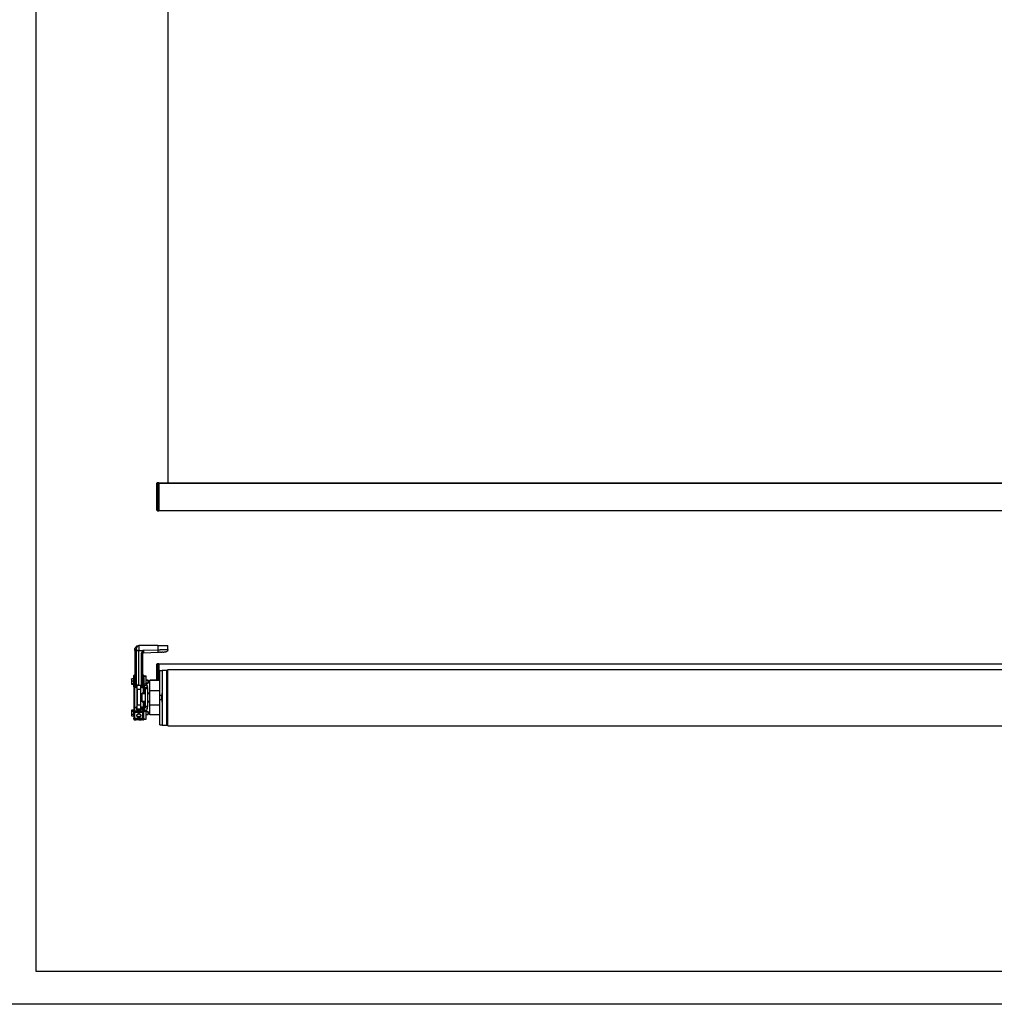
# Model space of a CAD drawing. Units: millimetres. Extents: x -22 to 652003, y -6624 to 3265.
# Drawn here: x 3077 to 4564, y -6624 to -5121 of the extents above; entities that cross this region are included whole.
import ezdxf

# ---------------------------------------------------------------- set-up
doc = ezdxf.new("R2010")
doc.units = ezdxf.units.MM
doc.header["$LTSCALE"] = 5
doc.layers.add('SLT_tabelka', color=20, linetype='Continuous')
doc.layers.add('system', color=120, linetype='Continuous', lineweight=25)

msp = doc.modelspace()

# ---------------------------------------------------------------- linework, layer by layer
at = {"layer": 'SLT_tabelka'}
for points in [[(-21.7, -2771.1), (6051.8, -2771.1), (6051.8, -6624.2), (-21.7, -6624.2)], [(3101.8, -3674.2), (6001.8, -3674.2), (6001.8, -6574.2), (3101.8, -6574.2)]]:
    msp.add_lwpolyline(points, close=True, dxfattribs=at)
at = {"layer": 'system'}
for p, q in [((3303.1, -4057.1), (3303.1, -5121.4)), ((3303.1, -5121.4), (3303.1, -5828.8)), ((3286.1, -5829), (3287.1, -5828)), ((3286.1, -5870), (3286.1, -5829)), ((3287.1, -5828), (3287.1, -5871)), ((3287.1, -5828), (3289.1, -5828)), ((3289.1, -5828), (3289.1, -5871)), ((4248.6, -5828.8), (3289.1, -5828.8)), ((3289.1, -5828.8), (4248.6, -5828.8)), ((5450.1, -5828.8), (4248.6, -5828.8)), ((4248.6, -5828.8), (5450.1, -5828.8)), ((3286.1, -5870), (3287.1, -5871)), ((3287.1, -5871), (3289.1, -5871)), ((3289.1, -5870.5), (4248.6, -5870.5)), ((4248.6, -5870.5), (5450.1, -5870.5)), ((3252.6, -6082.7), (3252.6, -6084)), ((3252.6, -6082.7), (3252.6, -6082.7)), ((3252.6, -6084), (3252.6, -6082.7)), ((3252.6, -6084.4), (3252.6, -6084)), ((3252.6, -6084), (3252.6, -6084)), ((3252.6, -6084.4), (3252.6, -6139.7)), ((3254.6, -6082.7), (3254.6, -6084)), ((3254.6, -6084.9), (3254.6, -6084)), ((3258.6, -6084), (3254.6, -6084)), ((3254.6, -6084.9), (3254.6, -6140)), ((3258.6, -6084.9), (3254.6, -6084.9)), ((3287.9, -6076.7), (3258.6, -6076.7)), ((3258.6, -6076.7), (3258.6, -6084)), ((3258.6, -6084), (3264.6, -6084)), ((3258.6, -6084), (3258.6, -6084.9)), ((3265.1, -6084.9), (3258.6, -6084.9)), ((3258.6, -6137), (3258.6, -6084.9)), ((3264.6, -6083.8), (3287.9, -6083)), ((3265.1, -6084.9), (3265.1, -6084.9)), ((3287.9, -6076.7), (3303.1, -6076.7)), ((3287.9, -6076.7), (3287.9, -6083)), ((3303.1, -6082.6), (3303.1, -6076.7)), ((3262.7, -6140), (3262.7, -6089.1)), ((3264.6, -6139.7), (3264.6, -6088.6)), ((3264.6, -6088.6), (3264.6, -6088.6)), ((3265.6, -6087.7), (3288, -6086.9)), ((3288, -6086.9), (3290, -6086.9)), ((3291.9, -6086.8), (3290, -6086.9)), ((3291.9, -6086.8), (3293.7, -6086.7)), ((3295.3, -6086.7), (3293.7, -6086.7)), ((3295.3, -6086.7), (3297, -6086.6)), ((3299.4, -6086.5), (3297, -6086.6)), ((3286.1, -6105.1), (3287.1, -6104.1)), ((3286.1, -6129.5), (3286.1, -6105.1)), ((3287.1, -6104.1), (3287.1, -6129.5)), ((3287.1, -6104.1), (3289.1, -6104.1)), ((3289.1, -6104.1), (3289.1, -6129.5)), ((3289.1, -6104.6), (4248.6, -6104.6)), ((3290.6, -6152.5), (3290.6, -6114.5)), ((3290.6, -6114.5), (3294.1, -6114.5)), ((3294.1, -6114), (3294.1, -6198)), ((3294.1, -6114), (3301.4, -6114)), ((3301.4, -6198), (3301.4, -6114)), ((3303.1, -6199), (3303.1, -6113)), ((3303.1, -6113), (4248.6, -6113)), ((4248.6, -6104.6), (5450.1, -6104.6)), ((4248.6, -6113), (5443.1, -6113)), ((3247.6, -6127.7), (3247.7, -6127.6)), ((3247.6, -6127.7), (3247.6, -6129.2)), ((3247.6, -6129.2), (3247.6, -6133.2)), ((3250.6, -6127.4), (3248, -6127.4)), ((3250.6, -6131), (3248, -6131)), ((3250.6, -6127.4), (3250.6, -6131)), ((3250.6, -6128.3), (3251.1, -6128.3)), ((3250.6, -6131), (3250.6, -6135.3)), ((3251.1, -6139.7), (3251.1, -6122.3)), ((3252.1, -6137), (3252.1, -6121.3)), ((3252.1, -6121.3), (3252.1, -6121.3)), ((3252.6, -6120.8), (3252.6, -6120.8)), ((3264.6, -6120.8), (3264.6, -6120.8)), ((3265.1, -6121.3), (3265.1, -6121.3)), ((3265.1, -6121.3), (3265.1, -6137)), ((3266.1, -6122.3), (3266.1, -6123.6)), ((3266.1, -6122.9), (3270.1, -6122.9)), ((3266.1, -6123.8), (3266.1, -6123.6)), ((3266.1, -6126.4), (3266.1, -6123.8)), ((3266.1, -6123.8), (3270.1, -6123.8)), ((3266.1, -6126.4), (3266.1, -6139.7)), ((3270.1, -6123.8), (3270.1, -6122.9)), ((3270.1, -6135.2), (3270.1, -6123.8)), ((3270.1, -6129.2), (3272.7, -6129.2)), ((3273.1, -6129.6), (3270.1, -6129.6)), ((3272.7, -6134.2), (3272.7, -6129.2)), ((3273.1, -6129.6), (3272.7, -6129.2)), ((3273.1, -6129.6), (3273.1, -6133.7)), ((3290.6, -6129.5), (3275.3, -6129.5)), ((3275.3, -6130.1), (3275.3, -6129.5)), ((3290.6, -6130.1), (3275.3, -6130.1)), ((3275.3, -6145.9), (3275.3, -6130.1)), ((3290.6, -6122), (3289.1, -6122)), ((3289.1, -6123.7), (3290.6, -6123.7)), ((3289.1, -6127.5), (3290.6, -6127.5)), ((3290.6, -6129.3), (3289.1, -6129.3)), ((3301.4, -6117), (3303.1, -6117)), ((3247.6, -6133.2), (3247.6, -6135.6)), ((3247.6, -6135.6), (3247.6, -6135.7)), ((3247.6, -6135.7), (3247.7, -6135.7)), ((3250.6, -6135.3), (3248, -6135.3)), ((3250.6, -6135.9), (3248, -6135.9)), ((3250.6, -6135), (3251.1, -6135)), ((3250.6, -6135.3), (3250.6, -6135.9)), ((3251.1, -6139.7), (3251.1, -6171.7)), ((3252.1, -6137), (3252.6, -6137)), ((3252.1, -6139.3), (3252.1, -6137)), ((3252.1, -6140.7), (3252.1, -6170.7)), ((3252.1, -6140.7), (3252.1, -6140.7)), ((3252.6, -6138.2), (3252.6, -6138.2)), ((3252.6, -6139.7), (3252.6, -6139.7)), ((3253.7, -6140.7), (3253.6, -6140.7)), ((3253.9, -6140.7), (3253.7, -6140.7)), ((3253.7, -6140.7), (3253.7, -6140.7)), ((3254, -6140.7), (3253.9, -6140.7)), ((3254.2, -6140.7), (3254, -6140.7)), ((3254.4, -6140.7), (3254.2, -6140.7)), ((3254.6, -6140.7), (3254.4, -6140.7)), ((3255.2, -6140), (3254.6, -6140)), ((3255.3, -6140.7), (3254.6, -6140.7)), ((3255.2, -6137), (3256, -6137.7)), ((3255.2, -6140), (3255.2, -6137)), ((3258.6, -6137), (3255.2, -6137)), ((3255.8, -6140.7), (3255.3, -6140.7)), ((3261.3, -6137.7), (3256, -6137.7)), ((3256, -6143.7), (3256, -6167.7)), ((3261.3, -6143.7), (3256, -6143.7)), ((3258.6, -6137), (3262, -6137)), ((3262, -6137), (3261.3, -6137.7)), ((3261.3, -6143.7), (3261.3, -6167.7)), ((3261.5, -6140.7), (3262, -6140.7)), ((3262, -6140), (3262, -6137)), ((3262, -6140), (3262.7, -6140)), ((3262, -6140.7), (3262.7, -6140.7)), ((3262.7, -6140.7), (3262.9, -6140.7)), ((3263.1, -6140.7), (3262.9, -6140.7)), ((3263.1, -6140.7), (3263.3, -6140.7)), ((3263.4, -6140.7), (3263.3, -6140.7)), ((3263.4, -6140.7), (3263.5, -6140.7)), ((3263.6, -6140.7), (3263.5, -6140.7)), ((3263.6, -6140.7), (3263.6, -6140.7)), ((3263.8, -6140.7), (3263.9, -6140.7)), ((3264.1, -6140.7), (3264.7, -6140.7)), ((3265.1, -6137), (3264.6, -6137)), ((3264.6, -6139.7), (3264.6, -6139.7)), ((3265.1, -6137), (3265.1, -6139.3)), ((3265.1, -6140.7), (3265.1, -6149.5)), ((3266.1, -6135.2), (3270.1, -6135.2)), ((3266.1, -6139.7), (3266.1, -6149.5)), ((3266.8, -6138.3), (3270.4, -6136.7)), ((3266.8, -6138.3), (3268, -6141.2)), ((3268, -6141.2), (3271.7, -6139.7)), ((3272.3, -6142.7), (3268.3, -6142.7)), ((3268.3, -6142.7), (3268.3, -6169.9)), ((3270.1, -6133.7), (3273.1, -6133.7)), ((3270.1, -6134.2), (3272.7, -6134.2)), ((3270.4, -6136.7), (3270.4, -6135.8)), ((3270.4, -6135.8), (3271.7, -6138.8)), ((3271.7, -6139.7), (3270.4, -6136.7)), ((3271.7, -6139.7), (3271.7, -6138.8)), ((3272.3, -6142.7), (3272.3, -6141.8)), ((3272.3, -6169.9), (3272.3, -6142.7)), ((3273.1, -6133.7), (3272.7, -6134.2)), ((3290.6, -6145.9), (3275.3, -6145.9)), ((3275.3, -6167.6), (3275.3, -6145.9)), ((3263.1, -6150.9), (3263.1, -6151.2)), ((3263.6, -6150.9), (3263.1, -6150.9)), ((3263.1, -6151.2), (3263.1, -6161.1)), ((3263.6, -6151.2), (3263.1, -6151.2)), ((3263.6, -6161.1), (3263.1, -6161.1)), ((3268.3, -6149.5), (3263.6, -6149.5)), ((3263.6, -6150), (3263.6, -6149.5)), ((3263.6, -6150), (3268.3, -6150)), ((3263.6, -6162), (3263.6, -6150)), ((3275.3, -6149.5), (3272.3, -6149.5)), ((3272.3, -6150), (3275.3, -6150)), ((3290.6, -6159.5), (3290.6, -6152.5)), ((3290.6, -6152.5), (3293.8, -6152.5)), ((3293.8, -6159.5), (3290.6, -6159.5)), ((3290.6, -6197.5), (3290.6, -6159.5)), ((3293.8, -6149.2), (3293.8, -6152.5)), ((3293.8, -6149.2), (3294.1, -6149.2)), ((3293.8, -6159.5), (3293.8, -6152.5)), ((3293.8, -6159.5), (3293.8, -6162.8)), ((3301.4, -6151.4), (3303.1, -6151.4)), ((3301.4, -6153.2), (3303.1, -6153.2)), ((3301.4, -6158.7), (3303.1, -6158.7)), ((3301.4, -6160.5), (3303.1, -6160.5)), ((3247.6, -6175.6), (3248, -6175)), ((3247.6, -6175.6), (3247.6, -6176.2)), ((3247.6, -6176.2), (3247.6, -6179.6)), ((3250.6, -6175), (3248, -6175)), ((3250.6, -6175), (3250.6, -6177.3)), ((3250.6, -6176.3), (3251.1, -6176.3)), ((3251.1, -6171.7), (3251.1, -6177.8)), ((3252.1, -6170.7), (3252.7, -6170.7)), ((3252.1, -6170.7), (3252.1, -6171)), ((3252.1, -6171), (3252.6, -6171)), ((3252.1, -6171), (3252.1, -6176.7)), ((3252.6, -6176.7), (3252.6, -6171)), ((3252.6, -6171), (3255.3, -6171)), ((3252.7, -6170.7), (3255.3, -6170.7)), ((3255.3, -6170.7), (3255.8, -6170.7)), ((3255.3, -6171), (3255.3, -6174.5)), ((3256, -6173.7), (3255.3, -6174.5)), ((3258.6, -6174.5), (3255.3, -6174.5)), ((3261.3, -6167.7), (3256, -6167.7)), ((3261.3, -6173.7), (3256, -6173.7)), ((3258.6, -6174.5), (3262, -6174.5)), ((3258.6, -6176.7), (3258.6, -6174.5)), ((3261.3, -6173.7), (3261.8, -6174.3)), ((3261.8, -6170.7), (3261.5, -6170.7)), ((3261.9, -6170.7), (3261.8, -6170.7)), ((3261.8, -6170.7), (3261.8, -6170.7)), ((3264.6, -6170.7), (3261.9, -6170.7)), ((3261.9, -6174.3), (3262, -6174.5)), ((3264.6, -6171), (3262, -6171)), ((3262, -6171), (3262, -6174.5)), ((3263.6, -6162.5), (3263.6, -6162)), ((3268.3, -6162), (3263.6, -6162)), ((3263.6, -6162.5), (3268.3, -6162.5)), ((3265.1, -6170.7), (3264.6, -6170.7)), ((3264.6, -6176.7), (3264.6, -6171)), ((3265.1, -6171), (3264.6, -6171)), ((3265.1, -6162.5), (3265.1, -6170.7)), ((3265.1, -6171), (3265.1, -6170.7)), ((3265.1, -6176.7), (3265.1, -6171)), ((3266.1, -6162.5), (3266.1, -6171.7)), ((3266.1, -6177.8), (3266.1, -6171.7)), ((3266.8, -6173.4), (3268, -6170.5)), ((3266.8, -6174.3), (3268, -6171.4)), ((3266.8, -6173.4), (3266.8, -6174.3)), ((3266.8, -6174.3), (3270.4, -6175.9)), ((3268, -6171.4), (3268, -6170.5)), ((3271.7, -6172.9), (3268, -6171.4)), ((3272.3, -6169.9), (3268.3, -6169.9)), ((3270.4, -6175.9), (3271.7, -6172.9)), ((3275.3, -6162), (3272.3, -6162)), ((3272.3, -6162.5), (3275.3, -6162.5)), ((3290.6, -6167.6), (3275.3, -6167.6)), ((3275.3, -6182.5), (3275.3, -6167.6)), ((3294.1, -6162.8), (3293.8, -6162.8)), ((3247.6, -6179.6), (3247.6, -6183.1)), ((3247.6, -6183.1), (3247.6, -6183.6)), ((3247.6, -6183.6), (3248, -6184.3)), ((3250.6, -6177.3), (3248, -6177.3)), ((3250.6, -6181.9), (3248, -6181.9)), ((3250.6, -6184.3), (3248, -6184.3)), ((3250.6, -6177.3), (3250.6, -6181.9)), ((3250.6, -6181.9), (3250.6, -6184.3)), ((3250.6, -6183), (3251.1, -6183)), ((3251.1, -6177.8), (3251.1, -6187.6)), ((3251.1, -6189.1), (3251.1, -6187.6)), ((3251.2, -6177.4), (3251.2, -6177.4)), ((3251.6, -6176.9), (3251.6, -6176.9)), ((3252.6, -6176.7), (3252.1, -6176.7)), ((3252.1, -6178.9), (3252.1, -6187.9)), ((3252.6, -6178.9), (3252.1, -6178.9)), ((3252.6, -6187.9), (3252.1, -6187.9)), ((3252.1, -6190.1), (3252.1, -6188.3)), ((3252.6, -6188.3), (3252.1, -6188.3)), ((3252.1, -6190.1), (3252.6, -6190.1)), ((3258.6, -6176.7), (3252.6, -6176.7)), ((3258.6, -6178.9), (3252.6, -6178.9)), ((3252.6, -6187.9), (3252.6, -6178.9)), ((3258.6, -6188.1), (3252.6, -6187.9)), ((3252.6, -6188.3), (3252.6, -6187.9)), ((3252.6, -6190.1), (3252.6, -6188.3)), ((3258.6, -6188.5), (3252.6, -6188.3)), ((3252.6, -6190.1), (3254.6, -6190.2)), ((3258.6, -6190.2), (3254.6, -6190.2)), ((3264.6, -6176.7), (3258.6, -6176.7)), ((3258.6, -6178.9), (3258.6, -6176.7)), ((3258.6, -6181), (3258.6, -6178.9)), ((3264.6, -6178.9), (3258.6, -6178.9)), ((3258.6, -6188.1), (3258.6, -6185.9)), ((3264.6, -6187.9), (3258.6, -6188.1)), ((3258.6, -6188.5), (3258.6, -6188.1)), ((3264.6, -6188.3), (3258.6, -6188.5)), ((3258.6, -6188.5), (3258.6, -6190.2)), ((3258.6, -6190.2), (3262.7, -6190.2)), ((3264.6, -6190.1), (3262.7, -6190.2)), ((3265.1, -6176.7), (3264.6, -6176.7)), ((3264.6, -6187.9), (3264.6, -6178.9)), ((3265.1, -6178.9), (3264.6, -6178.9)), ((3265.1, -6187.9), (3264.6, -6187.9)), ((3264.6, -6188.3), (3264.6, -6187.9)), ((3264.6, -6188.3), (3264.6, -6190.1)), ((3265.1, -6188.3), (3264.6, -6188.3)), ((3264.6, -6190.1), (3265.1, -6190.1)), ((3265.1, -6178.3), (3265.1, -6176.7)), ((3265.1, -6178.9), (3265.1, -6178.3)), ((3265.1, -6187.9), (3265.1, -6178.9)), ((3265.1, -6188.3), (3265.1, -6187.9)), ((3265.1, -6188.3), (3265.1, -6190.1)), ((3265.7, -6176.9), (3265.7, -6176.9)), ((3266, -6187.8), (3266.1, -6187.8)), ((3270.1, -6177.4), (3266.1, -6177.4)), ((3266.1, -6177.6), (3266.1, -6177.6)), ((3266.1, -6187.6), (3266.1, -6177.8)), ((3266.1, -6187.6), (3266.1, -6188.8)), ((3266.1, -6188.8), (3270.1, -6188.8)), ((3266.1, -6188.8), (3266.1, -6189.1)), ((3270.1, -6188.8), (3270.1, -6177.4)), ((3273.1, -6177.6), (3270.1, -6177.6)), ((3270.1, -6181.7), (3273.1, -6181.7)), ((3270.1, -6182.1), (3272.7, -6182.1)), ((3270.2, -6177.1), (3272.7, -6177.1)), ((3272.7, -6182.1), (3272.7, -6177.1)), ((3273.1, -6177.6), (3272.7, -6177.1)), ((3273.1, -6181.6), (3272.7, -6182.1)), ((3273.1, -6177.6), (3273.1, -6181.6)), ((3290.6, -6182.5), (3275.3, -6182.5)), ((3290.6, -6197.5), (3294.1, -6197.5)), ((3294.1, -6198), (3301.4, -6198)), ((3301.4, -6195), (3303.1, -6195)), ((3303.1, -6199), (4248.6, -6199)), ((4248.6, -6199), (5443.1, -6199))]:
    msp.add_line(p, q, dxfattribs=at)
for centre, radius, start, end in [((3252.1, -6122.3), 1, 90, 180), ((3252.1, -6120.8), 0.5, 270, 359.9993), ((3265.1, -6120.8), 0.5, 180.0007, 270), ((3265.1, -6122.3), 1, 0, 90), ((3252.1, -6139.7), 1, 180, 270), ((3253.6, -6139.7), 1, 180, 270), ((3263.6, -6139.7), 1, 270, 0), ((3265.1, -6139.7), 1, 270, 0), ((3265.1, -6139.7), 1, 269.9855, 270), ((3252.1, -6171.7), 1, 90, 180), ((3265.1, -6171.7), 1, 0, 90), ((3252.1, -6189.1), 1, 180, 270), ((3265.1, -6189.1), 1, 270, 0)]:
    msp.add_arc(centre, radius, start, end, dxfattribs=at)
for centre, major_axis, ratio, start_param, end_param in [((3254.6, -6082.7), (-2, -0.01), 0.003327, 6.283176, 7.837233), ((3254.6, -6084.4), (-2, 0), 0.233445, 0, 1.553343), ((3265, -6084.5), (-1.77, 0.96), 0.198685, 1.699262, 1.903657), ((3265.1, -6084.4), (-1.82, 0.86), 0.204786, 1.688045, 1.879824), ((3287.8, -6083), (0.14, -3.9), 0.017442, 0, 1.570187), ((3262.6, -6088.6), (-2, 0), 0.233449, 1.58825, 2.658844), ((3262.6, -6088.6), (2, 0), 0.233446, 5.800448, 6.28318), ((3252.1, -6120.8), (0.5, 0), 0.999769, 4.712389, 6.282882), ((3252.1, -6120.8), (0.5, 0), 0.999769, 6.282882, 6.283172), ((3265.1, -6120.8), (-0.5, 0), 0.999769, 0.00015, 1.570796), ((3265.1, -6120.8), (-0.5, 0), 0.999769, 6.283185, 6.283337), ((3252.1, -6139.7), (-1, 0), 0.47911, 4.712414, 6.283185), ((3253.4, -6138.2), (0, 1), 0.881718, 1.068757, 1.295874), ((3254.6, -6139.7), (0, -1), 0.017948, 4.947972, 6.283185), ((3255.3, -6139.7), (0, -1), 0.01309, 4.947972, 6.283185), ((3255.8, -6155.7), (0, -15), 0.013091, 0, 3.141593), ((3256, -6140.7), (0, -3), 0.013091, 0, 3.141593), ((3261.3, -6140.7), (0, 3), 0.013091, 0, 3.141593), ((3261.5, -6155.7), (0, 15), 0.013091, 0, 3.141593), ((3262, -6139.7), (0, -1), 0.01309, 0, 1.335213), ((3262.7, -6139.7), (0, -1), 0.017949, 0, 1.335213), ((3263.9, -6138.2), (0, 1), 0.881733, 4.987335, 5.214482), ((3265.1, -6139.7), (1, 0), 0.47911, 0, 1.570883), ((3274.1, -6135.2), (-8, 0), 0.999553, 0, 0.392699), ((3264.3, -6142.7), (4, 0), 0.999553, 0, 0.392699), ((3274.1, -6134.3), (-4, 0), 0.999553, 0, 0.392699), ((3274.1, -6135.2), (-4, 0), 0.999553, 0, 0.392699), ((3264.3, -6141.8), (8, 0), 0.999553, 0, 0.392699), ((3264.3, -6142.7), (8, 0), 0.999553, 0, 0.392699), ((3252.1, -6171.7), (-1, 0), 0.707107, 4.712389, 6.283185), ((3252.7, -6171.7), (0, -1), 0.012341, 3.141593, 3.927067), ((3255.3, -6171.7), (0, 1), 0.01309, 0, 0.78555), ((3258.9, -6174.3), (-3, 0), 0.01875, 3.264761, 9.339079), ((3256, -6170.7), (0, -3), 0.013091, 0, 3.141593), ((3261.3, -6170.7), (0, 3), 0.013091, 0, 3.141593), ((3260.8, -6095.3), (-1, 79.5), 0.000698, 2.822822, 3.036442), ((3260.8, -6095.3), (-1, 79.5), 0.000698, 3.24531, 3.460345), ((3261.9, -6171.7), (0, 1), 0.01309, 5.497635, 6.283185), ((3264.6, -6171.7), (0, -1), 0.012341, 2.356118, 3.141593), ((3265.1, -6171.7), (1, 0), 0.707107, 0, 1.570796), ((3274.1, -6176.5), (-8, 0), 0.999553, 5.890486, 6.283185), ((3274.1, -6177.4), (-8, 0), 0.999553, 5.890486, 6.283185), ((3264.3, -6169), (4, 0), 0.999553, 5.890486, 6.283185), ((3264.3, -6169.9), (4, 0), 0.999553, 5.890486, 6.283185), ((3274.1, -6177.4), (-4, 0), 0.999553, 5.890486, 6.283185), ((3264.3, -6169.9), (8, 0), 0.999553, 5.890486, 6.283185), ((3252.6, -6177.8), (0, -1.5), 0.937488, 4.376749, 5.048421), ((3252.6, -6187.2), (-1.41, -0.52), 0.000037, 5.947791, 6.28319), ((3252.1, -6177.8), (0, -1.5), 0.000226, 3.926989, 4.972452), ((3252.1, -6177.8), (0, -1.5), 0.000121, 0.785398, 1.310732), ((3252.1, -6186.8), (0, -1.5), 0.00006, 5.497787, 6.282852), ((3252.7, -6177.8), (0, 1.5), 0.012341, 0.785474, 2.356118), ((3264.6, -6177.8), (0, 1.5), 0.012341, 3.927067, 5.497711), ((3264.7, -6177.8), (0, -1.5), 0.90083, 1.1604, 1.979728)]:
    msp.add_ellipse(centre, major_axis=major_axis, ratio=ratio, start_param=start_param, end_param=end_param, dxfattribs=at)
for points, knots in [([(3252.7, -6082.2), (3252.7, -6082.2), (3252.6, -6082.4), (3252.6, -6082.6), (3252.6, -6082.7)], [0.94759085, 0.94759085, 0.94759085, 0.94759085, 0.95167755, 0.99876731, 0.99876731, 0.99876731, 0.99876731]), ([(3252.6, -6084), (3252.6, -6084), (3252.6, -6084), (3252.7, -6084), (3252.7, -6084), (3252.7, -6084), (3252.8, -6084), (3253, -6084), (3253.2, -6084), (3253.5, -6084), (3253.7, -6084), (3253.9, -6084), (3254, -6084), (3254.2, -6084), (3254.4, -6084), (3254.6, -6084), (3254.6, -6084)], [0.0000928, 0.0000928, 0.0000928, 0.0000928, 0.0408489, 0.0825541, 0.1251175, 0.1801868, 0.2501742, 0.3750712, 0.4999647, 0.6248632, 0.6873833, 0.7499052, 0.8140518, 0.8749701, 0.9534491, 1, 1, 1, 1]), ([(3252.7, -6082.2), (3252.7, -6081.6), (3252.9, -6081), (3253.4, -6079.8), (3253.7, -6079.3), (3254.2, -6078.7), (3254.3, -6078.6), (3254.4, -6078.5)], [0, 0, 0, 0, 0.1882374, 0.1882374, 0.3734959, 0.3734959, 0.4201804, 0.4201804, 0.4201804, 0.4201804]), ([(3256.3, -6077.2), (3255.9, -6077.4), (3255.3, -6077.7), (3254.7, -6078.2), (3254.4, -6078.5)], [0.2655183, 0.2655183, 0.2655183, 0.2655183, 0.391517, 0.5135459, 0.5135459, 0.5135459, 0.5135459]), ([(3258.6, -6076.7), (3258.6, -6076.8), (3258.4, -6076.8), (3258.3, -6076.9), (3258, -6077), (3257.8, -6077.1), (3257.7, -6077.2), (3257.4, -6077.4), (3257.1, -6077.6), (3256.6, -6078), (3256, -6078.6), (3255.5, -6079.3), (3255.1, -6080.2), (3254.9, -6080.8), (3254.7, -6081.4), (3254.7, -6081.9), (3254.6, -6082.3), (3254.6, -6082.6), (3254.6, -6082.7)], [0, 0, 0, 0, 0.028169, 0.056222, 0.084157, 0.124652, 0.14452, 0.164142, 0.2389, 0.312789, 0.378987, 0.571637, 0.66439, 0.74798, 0.82293, 0.889698, 0.94864, 1, 1, 1, 1]), ([(3258.3, -6076.7), (3258.2, -6076.7), (3258.1, -6076.8), (3257.9, -6076.8), (3257.7, -6076.8), (3257.6, -6076.8), (3257.6, -6076.8)], [0.04317515, 0.04317515, 0.04317515, 0.04317515, 0.05305612, 0.07955974, 0.10605081, 0.11659466, 0.11659466, 0.11659466, 0.11659466]), ([(3262.7, -6089.1), (3262.7, -6089), (3262.7, -6088.9), (3262.7, -6088.8), (3262.7, -6088.6), (3262.8, -6088.3), (3262.9, -6087.8), (3263.3, -6087), (3263.7, -6086.4), (3264.2, -6085.9), (3264.5, -6085.6), (3264.6, -6085.4)], [0, 0, 0, 0, 0.037514, 0.074386, 0.11061, 0.146183, 0.31673, 0.484245, 0.713173, 0.843829, 1, 1, 1, 1]), ([(3264.4, -6088.8), (3264.4, -6088.8), (3264.4, -6088.7), (3264.4, -6088.7), (3264.4, -6088.6), (3264.4, -6088.6), (3264.4, -6088.5), (3264.3, -6088.4), (3264.3, -6088.3), (3264.3, -6088.2), (3264.3, -6088.2), (3264.3, -6088.1), (3264.3, -6088), (3264.3, -6087.8), (3264.3, -6087.7), (3264.4, -6087.6), (3264.4, -6087.5), (3264.4, -6087.3), (3264.4, -6087.2), (3264.4, -6087), (3264.4, -6086.9), (3264.5, -6086.7), (3264.5, -6086.6), (3264.5, -6086.4), (3264.5, -6086.2), (3264.5, -6086.1), (3264.6, -6085.9), (3264.6, -6085.8), (3264.6, -6085.7), (3264.6, -6085.6), (3264.6, -6085.4)], [0.095025, 0.095025, 0.095025, 0.095025, 0.1465349, 0.1465349, 0.1465349, 0.2032398, 0.2032398, 0.2032398, 0.266138, 0.266138, 0.266138, 0.3364417, 0.3364417, 0.3364417, 0.4145926, 0.4145926, 0.4145926, 0.4977721, 0.4977721, 0.4977721, 0.581737, 0.581737, 0.581737, 0.6612806, 0.6612806, 0.6612806, 0.7322355, 0.7322355, 0.7322355, 0.7852493, 0.7852493, 0.7852493, 0.7852493]), ([(3264.6, -6084), (3264.6, -6084), (3264.7, -6083.9), (3264.7, -6083.9), (3264.7, -6083.9), (3264.7, -6083.9), (3264.8, -6083.9), (3264.8, -6083.9), (3264.9, -6083.9), (3265, -6083.9), (3265.2, -6083.9), (3265.4, -6083.9), (3265.5, -6083.9)], [0, 0, 0, 0, 0.061852, 0.105486, 0.126265, 0.155078, 0.208145, 0.260277, 0.314471, 0.430766, 0.803477, 1, 1, 1, 1]), ([(3264.6, -6085.4), (3264.7, -6085.4), (3264.7, -6085.3), (3264.9, -6085.2), (3265, -6085.1), (3265, -6085), (3265.1, -6084.9), (3265.1, -6084.9)], [0.0009195, 0.0009195, 0.0009195, 0.0009195, 0.1421835, 0.5505736, 0.7551289, 0.9013484, 1, 1, 1, 1]), ([(3264.6, -6088.6), (3264.6, -6088.6), (3264.6, -6088.5), (3264.7, -6088.4), (3264.7, -6088.3), (3264.7, -6088.1), (3264.8, -6088), (3264.8, -6087.8), (3264.9, -6087.6), (3265, -6087.2), (3265.1, -6086.8), (3265.2, -6086.3), (3265.3, -6085.9), (3265.4, -6085.6), (3265.4, -6085.3), (3265.4, -6085.2), (3265.4, -6085.1)], [0.0000052, 0.0000052, 0.0000052, 0.0000052, 0.0342754, 0.0705672, 0.1087898, 0.148872, 0.2034554, 0.2621164, 0.3321324, 0.4081915, 0.5715715, 0.7256424, 0.8095143, 0.8853887, 0.93784, 0.9847495, 0.9847495, 0.9847495, 0.9847495]), ([(3265.1, -6084.9), (3265.1, -6084.8), (3265.1, -6084.7), (3265.2, -6084.6), (3265.2, -6084.4), (3265.3, -6084.3), (3265.3, -6084.2), (3265.4, -6084), (3265.4, -6083.9), (3265.5, -6083.9)], [0, 0, 0, 0, 0.153421, 0.301418, 0.44402, 0.581389, 0.724525, 0.86416, 1, 1, 1, 1]), ([(3265.5, -6085), (3265.5, -6085), (3265.5, -6084.9), (3265.5, -6084.7), (3265.5, -6084.6), (3265.5, -6084.5), (3265.5, -6084.3), (3265.5, -6084.2), (3265.6, -6084.1), (3265.6, -6084.1), (3265.6, -6084), (3265.6, -6084), (3265.6, -6084), (3265.6, -6084), (3265.6, -6084)], [0, 0, 0, 0, 0.155335, 0.297475, 0.426455, 0.542315, 0.645098, 0.769362, 0.866744, 0.914625, 0.949676, 0.973503, 0.989342, 1, 1, 1, 1]), ([(3265.6, -6084), (3265.6, -6084), (3265.6, -6084.1), (3265.6, -6084.3), (3265.6, -6084.5), (3265.6, -6084.6), (3265.6, -6084.8), (3265.6, -6085), (3265.6, -6085.4), (3265.6, -6086), (3265.6, -6086.4), (3265.6, -6086.7), (3265.6, -6086.8), (3265.6, -6086.9), (3265.6, -6087), (3265.6, -6087.1), (3265.6, -6087.2), (3265.6, -6087.3), (3265.6, -6087.5), (3265.6, -6087.6), (3265.6, -6087.6), (3265.6, -6087.7), (3265.6, -6087.7), (3265.6, -6087.7)], [0, 0, 0, 0, 0.026584, 0.05317, 0.079756, 0.106344, 0.123021, 0.167372, 0.232217, 0.31787, 0.511427, 0.525846, 0.545051, 0.56904, 0.597813, 0.631367, 0.669704, 0.71282, 0.760713, 0.813382, 0.870821, 0.933028, 1, 1, 1, 1]), ([(3287.9, -6083), (3288, -6083), (3288.3, -6083), (3288.7, -6083), (3289.1, -6083), (3289.5, -6083), (3289.8, -6083), (3290.2, -6083), (3290.5, -6083), (3290.8, -6083), (3291.2, -6082.9), (3291.5, -6082.9), (3291.8, -6082.9), (3292, -6082.9), (3292.3, -6082.9), (3292.6, -6082.9), (3292.8, -6082.9), (3293.1, -6082.9), (3293.3, -6082.9), (3293.5, -6082.9), (3294.2, -6082.9), (3295.2, -6082.8), (3296.5, -6082.8), (3297.7, -6082.8), (3299.1, -6082.7), (3300.7, -6082.7), (3302.1, -6082.7), (3303, -6082.6), (3303.1, -6082.6), (3303.1, -6082.6)], [0, 0, 0, 0, 0.0083667, 0.0165379, 0.0245128, 0.0322906, 0.0398705, 0.047252, 0.0544347, 0.0614186, 0.0682037, 0.0747903, 0.0811784, 0.0873682, 0.0933598, 0.0991532, 0.1047484, 0.1101456, 0.1153447, 0.1203458, 0.1251487, 0.1585525, 0.1905335, 0.2210916, 0.2502271, 0.3150817, 0.3783297, 0.4399704, 0.5000009, 0.5000009, 0.5000009, 0.5000009]), ([(3303.1, -6082.6), (3303.1, -6083.1), (3303.1, -6083.5), (3302.8, -6084.3), (3302.6, -6084.6), (3302.1, -6085.3), (3301.8, -6085.6), (3301.1, -6086.1), (3300.7, -6086.3), (3300.2, -6086.4), (3300, -6086.5), (3299.7, -6086.5), (3299.5, -6086.5), (3299.4, -6086.5)], [0, 0, 0, 0, 0.1264082, 0.1264082, 0.2505996, 0.2505996, 0.3748705, 0.3748705, 0.4991386, 0.4991386, 0.5475747, 0.5475747, 0.5967787, 0.5967787, 0.5967787, 0.5967787]), ([(3303.1, -6082.6), (3303.1, -6082.6), (3303.1, -6082.6), (3303.1, -6082.6), (3303.1, -6082.6)], [0.500000862815, 0.500000862815, 0.500000862815, 0.500000862815, 0.500002703579, 0.500003084983, 0.500003084983, 0.500003084983, 0.500003084983]), ([(3264.8, -6088.3), (3264.7, -6088.3), (3264.7, -6088.3), (3264.7, -6088.3), (3264.7, -6088.3), (3264.7, -6088.4), (3264.7, -6088.4), (3264.7, -6088.4), (3264.7, -6088.4), (3264.7, -6088.5), (3264.7, -6088.5), (3264.7, -6088.5), (3264.7, -6088.5), (3264.7, -6088.6), (3264.6, -6088.6), (3264.6, -6088.6), (3264.6, -6088.7), (3264.6, -6088.7), (3264.6, -6088.7)], [0, 0, 0, 0, 0.166667, 0.166667, 0.166667, 0.333333, 0.333333, 0.333333, 0.5, 0.5, 0.5, 0.666667, 0.666667, 0.666667, 0.833333, 0.833333, 0.833333, 1, 1, 1, 1]), ([(3264.8, -6088.3), (3264.7, -6088.3), (3264.7, -6088.3), (3264.7, -6088.4), (3264.7, -6088.4), (3264.7, -6088.5), (3264.7, -6088.6), (3264.6, -6088.6), (3264.6, -6088.7), (3264.6, -6088.7)], [0, 0, 0, 0, 0.00791834, 0.00791834, 0.03186306, 0.03186306, 0.04229432, 0.04229432, 0.05320841, 0.05320841, 0.05320841, 0.05320841]), ([(3265.6, -6087.7), (3265.5, -6087.7), (3265.4, -6087.7), (3265.2, -6087.8), (3265.1, -6087.9), (3264.9, -6088), (3264.9, -6088.1), (3264.8, -6088.2), (3264.8, -6088.2), (3264.8, -6088.3)], [0, 0, 0, 0, 0.0323626, 0.0323626, 0.0642083, 0.0642083, 0.0960725, 0.0960725, 0.1063227, 0.1063227, 0.1063227, 0.1063227]), ([(3252.6, -6121.4), (3252.6, -6121.4), (3252.6, -6121.4), (3252.5, -6121.4), (3252.3, -6121.4), (3252.2, -6121.4), (3252.2, -6121.4), (3252.1, -6121.3), (3252.1, -6121.3), (3252.1, -6121.3)], [0.4406319, 0.4406319, 0.4406319, 0.4406319, 0.4545455, 0.5454545, 0.6363636, 0.7272727, 0.8181818, 0.9090909, 1, 1, 1, 1]), ([(3265.1, -6121.3), (3265.1, -6121.3), (3265.1, -6121.3), (3265.1, -6121.4), (3265.1, -6121.4), (3265, -6121.4), (3264.8, -6121.4), (3264.7, -6121.4), (3264.7, -6121.4), (3264.6, -6121.4)], [0, 0, 0, 0, 0.0909091, 0.1818182, 0.2727273, 0.3636364, 0.4545455, 0.5454545, 0.5650555, 0.5650555, 0.5650555, 0.5650555]), ([(3252.1, -6137), (3252.2, -6137), (3252.4, -6137.1), (3252.6, -6137.1), (3252.6, -6137.1), (3252.6, -6137.1)], [0, 0, 0, 0, 0.1428571, 0.2857143, 0.3053345, 0.3053345, 0.3053345, 0.3053345]), ([(3252.6, -6139.7), (3252.6, -6139.7), (3252.6, -6139.7), (3252.6, -6139.6), (3252.6, -6139.5), (3252.5, -6139.5), (3252.5, -6139.4), (3252.4, -6139.3), (3252.3, -6139.3), (3252.2, -6139.3), (3252.2, -6139.3), (3252.1, -6139.3)], [0.0000322, 0.0000322, 0.0000322, 0.0000322, 0.0864956, 0.1730606, 0.3390335, 0.5003718, 0.630959, 0.7480158, 0.845584, 0.9260639, 1, 1, 1, 1]), ([(3252.1, -6139.3), (3252.1, -6139.3), (3252.1, -6139.3), (3252.1, -6139.4), (3252.1, -6139.5), (3252.1, -6139.6), (3252.1, -6139.8), (3252.1, -6140), (3252.1, -6140.2), (3252.1, -6140.5), (3252.1, -6140.6), (3252.1, -6140.7), (3252.1, -6140.7), (3252.1, -6140.7), (3252.1, -6140.7)], [0, 0, 0, 0, 0.0381724, 0.0799158, 0.1252384, 0.1755964, 0.2504185, 0.3753467, 0.5002752, 0.6252044, 0.7501347, 0.8750208, 0.999904, 0.9999107, 0.9999107, 0.9999107, 0.9999107]), ([(3253.2, -6140.7), (3253.2, -6140.7), (3253.1, -6140.7), (3252.9, -6140.7), (3252.7, -6140.7), (3252.5, -6140.7), (3252.3, -6140.7), (3252.2, -6140.7), (3252.1, -6140.7)], [0.5229234, 0.5229234, 0.5229234, 0.5229234, 0.5584012, 0.6858509, 0.794312, 0.8653177, 0.9339318, 0.9979291, 0.9979291, 0.9979291, 0.9979291]), ([(3252.6, -6138), (3252.6, -6138), (3252.6, -6138), (3252.6, -6138.1), (3252.6, -6138.2), (3252.6, -6138.2), (3252.6, -6138.2), (3252.6, -6138.2)], [0.0000001, 0.0000001, 0.0000001, 0.0000001, 0.2220448, 0.4846108, 0.7384146, 0.9129008, 0.999955, 0.999955, 0.999955, 0.999955]), ([(3254.6, -6140), (3254.6, -6140), (3254.5, -6140), (3254.4, -6140), (3254.2, -6140), (3254.1, -6140), (3254, -6140), (3253.8, -6139.9), (3253.5, -6139.9), (3253.2, -6139.9), (3253, -6139.9), (3252.8, -6139.8), (3252.7, -6139.8), (3252.7, -6139.8), (3252.6, -6139.7), (3252.6, -6139.7)], [0, 0, 0, 0, 0.040967, 0.08211, 0.123432, 0.164934, 0.20662, 0.248491, 0.370261, 0.497767, 0.616729, 0.748296, 0.815575, 0.899481, 1, 1, 1, 1]), ([(3253.5, -6140.7), (3253.5, -6140.7), (3253.5, -6140.7), (3253.4, -6140.7), (3253.4, -6140.7)], [0.251262, 0.251262, 0.251262, 0.251262, 0.2893647, 0.3911831, 0.3911831, 0.3911831, 0.3911831]), ([(3253.6, -6140.7), (3253.6, -6140.7), (3253.6, -6140.7), (3253.6, -6140.7), (3253.6, -6140.7)], [0.09043557, 0.09043557, 0.09043557, 0.09043557, 0.1468334, 0.17117669, 0.17117669, 0.17117669, 0.17117669]), ([(3262.7, -6140), (3262.7, -6140), (3262.8, -6140), (3262.9, -6140), (3263.1, -6140), (3263.2, -6140), (3263.3, -6140), (3263.5, -6139.9), (3263.8, -6139.9), (3264.1, -6139.9), (3264.3, -6139.9), (3264.5, -6139.8), (3264.6, -6139.8), (3264.6, -6139.8), (3264.6, -6139.7), (3264.6, -6139.7)], [0, 0, 0, 0, 0.041008, 0.082186, 0.123523, 0.165023, 0.206688, 0.248519, 0.370577, 0.497783, 0.618095, 0.7483, 0.819185, 0.903084, 1, 1, 1, 1]), ([(3264.6, -6137.1), (3264.7, -6137.1), (3264.8, -6137.1), (3265, -6137), (3265.1, -6137), (3265.1, -6137)], [0.6151324, 0.6151324, 0.6151324, 0.6151324, 0.7376241, 0.8796965, 1, 1, 1, 1]), ([(3264.6, -6138.2), (3264.6, -6138.2), (3264.6, -6138.2), (3264.6, -6138.2), (3264.7, -6138.1), (3264.7, -6138), (3264.7, -6138), (3264.7, -6138)], [0, 0, 0, 0, 0.0847243, 0.2620278, 0.5159863, 0.7788634, 1, 1, 1, 1]), ([(3264.6, -6139.7), (3264.6, -6139.6), (3264.7, -6139.5), (3264.8, -6139.4), (3264.9, -6139.3), (3265, -6139.3), (3265.1, -6139.3), (3265.1, -6139.3)], [0.0000297, 0.0000297, 0.0000297, 0.0000297, 0.5, 0.5, 0.75, 0.75, 1, 1, 1, 1]), ([(3264.7, -6138), (3264.7, -6137.9), (3264.7, -6137.9), (3264.8, -6137.9), (3264.8, -6137.8), (3264.9, -6137.7), (3264.9, -6137.5), (3265, -6137.3), (3265.1, -6137.2), (3265.1, -6137.1), (3265.1, -6137)], [0, 0, 0, 0, 0.0632471, 0.1349115, 0.2151469, 0.3315688, 0.4660408, 0.7358841, 0.8475078, 1, 1, 1, 1]), ([(3265.1, -6140.7), (3265.1, -6140.7), (3265.1, -6140.7), (3265.1, -6140.6), (3265.1, -6140.5), (3265.1, -6140.2), (3265.1, -6140), (3265.1, -6139.8), (3265.1, -6139.6), (3265.1, -6139.5), (3265.1, -6139.4), (3265.1, -6139.3), (3265.1, -6139.3)], [0.0000919, 0.0000919, 0.0000919, 0.0000919, 0.1250203, 0.2499471, 0.3748723, 0.4997963, 0.6247193, 0.7496417, 0.8243999, 0.8748162, 0.9414127, 1, 1, 1, 1]), ([(3251.3, -6177.3), (3251.2, -6177.3), (3251.2, -6177.4), (3251.2, -6177.5), (3251.1, -6177.7), (3251.1, -6177.7), (3251.1, -6177.8), (3251.1, -6177.8)], [0.7049694, 0.7049694, 0.7049694, 0.7049694, 0.7465143, 0.8722142, 0.9358453, 0.969707, 1, 1, 1, 1]), ([(3251.3, -6178.3), (3251.3, -6178.3), (3251.3, -6178.3), (3251.2, -6178.3), (3251.2, -6178.2), (3251.2, -6178.2), (3251.2, -6178.1), (3251.1, -6177.9), (3251.1, -6177.9), (3251.1, -6177.8), (3251.1, -6177.8)], [0.0004207, 0.0004207, 0.0004207, 0.0004207, 0.0307631, 0.0605231, 0.1172811, 0.2337016, 0.4859865, 0.7813291, 0.9131207, 1, 1, 1, 1]), ([(3251.3, -6187.7), (3251.2, -6187.7), (3251.2, -6187.7), (3251.2, -6187.6), (3251.1, -6187.6), (3251.1, -6187.6), (3251.1, -6187.6), (3251.1, -6187.6)], [0.7049694, 0.7049694, 0.7049694, 0.7049694, 0.7465143, 0.8722142, 0.9358453, 0.969707, 1, 1, 1, 1]), ([(3252.1, -6188.3), (3252, -6188.3), (3251.9, -6188.3), (3251.7, -6188.2), (3251.5, -6188.2), (3251.4, -6188), (3251.3, -6188), (3251.2, -6187.8), (3251.2, -6187.8), (3251.2, -6187.7)], [0, 0, 0, 0, 0.0381469, 0.0381469, 0.0740723, 0.0740723, 0.1080817, 0.1080817, 0.1197377, 0.1197377, 0.1197377, 0.1197377]), ([(3252.1, -6176.7), (3252.1, -6176.7), (3252.1, -6176.7), (3252, -6176.8), (3251.9, -6176.8), (3251.8, -6176.8), (3251.7, -6176.9), (3251.6, -6176.9), (3251.5, -6177), (3251.5, -6177), (3251.4, -6177.1), (3251.3, -6177.2), (3251.3, -6177.2), (3251.3, -6177.3), (3251.3, -6177.3)], [0, 0, 0, 0, 0.05646, 0.113719, 0.1718947, 0.2310993, 0.2914392, 0.3530149, 0.4159212, 0.4802468, 0.5430222, 0.6131642, 0.6603159, 0.7049694, 0.7049694, 0.7049694, 0.7049694]), ([(3251.4, -6178.6), (3251.4, -6178.5), (3251.4, -6178.5), (3251.3, -6178.4), (3251.3, -6178.3), (3251.3, -6178.3)], [0.0004488, 0.0004488, 0.0004488, 0.0004488, 0.2615793, 0.5974735, 1, 1, 1, 1]), ([(3252.1, -6187.9), (3252.1, -6187.9), (3252.1, -6187.9), (3252, -6187.9), (3251.9, -6187.9), (3251.8, -6187.9), (3251.7, -6187.9), (3251.6, -6187.9), (3251.5, -6187.8), (3251.5, -6187.8), (3251.4, -6187.8), (3251.3, -6187.8), (3251.3, -6187.7), (3251.3, -6187.7), (3251.3, -6187.7)], [0, 0, 0, 0, 0.05646, 0.113719, 0.1718947, 0.2310993, 0.2914392, 0.3530149, 0.4159212, 0.4802468, 0.5430222, 0.6131642, 0.6603159, 0.7049694, 0.7049694, 0.7049694, 0.7049694]), ([(3252.1, -6178.2), (3252.1, -6178.2), (3251.9, -6178.2), (3251.6, -6178.3), (3251.5, -6178.4), (3251.4, -6178.5), (3251.4, -6178.6)], [0.1016113, 0.1016113, 0.1016113, 0.1016113, 0.1477492, 0.2958174, 0.4542099, 0.5318965, 0.5318965, 0.5318965, 0.5318965]), ([(3252.1, -6178.9), (3252.1, -6178.9), (3252, -6178.9), (3252, -6178.8), (3251.9, -6178.8), (3251.8, -6178.8), (3251.6, -6178.7), (3251.5, -6178.7), (3251.5, -6178.6), (3251.4, -6178.6)], [0, 0, 0, 0, 0.11745, 0.237673, 0.357903, 0.487738, 0.639536, 0.810116, 1, 1, 1, 1]), ([(3258.6, -6181), (3258.3, -6181), (3258, -6181), (3257.4, -6181.1), (3257.2, -6181.2), (3256.6, -6181.4), (3256.4, -6181.5), (3256, -6181.8), (3255.8, -6182), (3255.5, -6182.4), (3255.3, -6182.6), (3255.2, -6183), (3255.1, -6183.2), (3255.1, -6183.6), (3255.2, -6183.8), (3255.3, -6184.3), (3255.5, -6184.5), (3255.8, -6184.8), (3256, -6185), (3256.4, -6185.3), (3256.6, -6185.5), (3257.2, -6185.7), (3257.4, -6185.8), (3258, -6185.9), (3258.3, -6185.9), (3258.6, -6185.9)], [-1.09642, -1.09642, -1.09642, -1.09642, -1.005052, -1.005052, -0.913683, -0.913683, -0.822315, -0.822315, -0.730947, -0.730947, -0.639578, -0.639578, -0.54821, -0.54821, -0.456842, -0.456842, -0.365473, -0.365473, -0.274105, -0.274105, -0.182737, -0.182737, -0.091368, -0.091368, 0, 0, 0, 0]), ([(3258.6, -6185.2), (3258.4, -6185.2), (3258.1, -6185.2), (3257.6, -6185.1), (3257.4, -6185), (3256.9, -6184.8), (3256.7, -6184.7), (3256.3, -6184.4), (3256.2, -6184.3), (3255.9, -6184), (3255.8, -6183.8), (3255.7, -6183.4), (3255.7, -6183.3), (3255.7, -6182.9), (3255.7, -6182.7), (3255.8, -6182.3), (3255.9, -6182.2), (3256.2, -6181.9), (3256.3, -6181.7), (3256.7, -6181.5), (3256.9, -6181.3), (3257.4, -6181.2), (3257.6, -6181.1), (3258.1, -6181), (3258.4, -6181), (3258.6, -6181)], [0.000865, 0.000865, 0.000865, 0.000865, 0.091368, 0.091368, 0.182737, 0.182737, 0.274105, 0.274105, 0.365473, 0.365473, 0.456842, 0.456842, 0.54821, 0.54821, 0.639578, 0.639578, 0.730947, 0.730947, 0.822315, 0.822315, 0.913683, 0.913683, 1.005052, 1.005052, 1.093224, 1.093224, 1.093224, 1.093224]), ([(3258.8, -6181), (3259, -6181), (3259.2, -6181), (3259.7, -6181.1), (3259.9, -6181.1), (3260.4, -6181.3), (3260.6, -6181.4), (3261, -6181.7), (3261.1, -6181.8), (3261.4, -6182.2), (3261.5, -6182.3), (3261.6, -6182.7), (3261.7, -6182.9), (3261.7, -6183.2), (3261.6, -6183.4), (3261.5, -6183.8), (3261.4, -6184), (3261.1, -6184.3), (3261, -6184.4), (3260.6, -6184.7), (3260.4, -6184.8), (3259.9, -6185), (3259.7, -6185.1), (3259.2, -6185.2), (3258.9, -6185.2), (3258.6, -6185.2)], [0.02117, 0.02117, 0.02117, 0.02117, 0.091468, 0.091468, 0.183054, 0.183054, 0.274743, 0.274743, 0.366515, 0.366515, 0.458345, 0.458345, 0.550204, 0.550204, 0.642063, 0.642063, 0.733893, 0.733893, 0.825665, 0.825665, 0.917354, 0.917354, 1.00894, 1.00894, 1.099447, 1.099447, 1.099447, 1.099447]), ([(3258.6, -6185.9), (3259, -6185.9), (3259.3, -6185.9), (3259.8, -6185.8), (3260.1, -6185.7), (3260.7, -6185.5), (3260.9, -6185.3), (3261.3, -6185), (3261.5, -6184.9), (3261.8, -6184.5), (3262, -6184.3), (3262.1, -6183.9), (3262.2, -6183.6), (3262.2, -6183.2), (3262.1, -6183), (3262, -6182.6), (3261.8, -6182.4), (3261.5, -6182), (3261.3, -6181.8), (3260.9, -6181.5), (3260.7, -6181.4), (3260.1, -6181.2), (3259.8, -6181.1), (3259.3, -6181), (3259, -6181), (3258.6, -6181)], [-1.100204, -1.100204, -1.100204, -1.100204, -1.00894, -1.00894, -0.917354, -0.917354, -0.825665, -0.825665, -0.733893, -0.733893, -0.642063, -0.642063, -0.550204, -0.550204, -0.458345, -0.458345, -0.366515, -0.366515, -0.274743, -0.274743, -0.183054, -0.183054, -0.091468, -0.091468, -0.000204, -0.000204, -0.000204, -0.000204]), ([(3258.6, -6185.9), (3258.6, -6185.8), (3258.6, -6185.7), (3258.6, -6185.5), (3258.6, -6185.3), (3258.6, -6185.2)], [0, 0, 0, 0, 0.03531858, 0.03531858, 0.07062379, 0.07062379, 0.07062379, 0.07062379]), ([(3266, -6177.2), (3266, -6177.2), (3265.9, -6177.2), (3265.9, -6177.1), (3265.8, -6177), (3265.7, -6176.9), (3265.5, -6176.8), (3265.3, -6176.8), (3265.2, -6176.7), (3265.1, -6176.7)], [0.3627738, 0.3627738, 0.3627738, 0.3627738, 0.3776715, 0.4488815, 0.5127105, 0.6418085, 0.765511, 0.8846119, 1, 1, 1, 1]), ([(3265.8, -6178.6), (3265.8, -6178.6), (3265.8, -6178.5), (3265.7, -6178.4), (3265.4, -6178.3), (3265.2, -6178.3), (3265.1, -6178.3)], [0.507362, 0.507362, 0.507362, 0.507362, 0.5457901, 0.7041826, 0.8522508, 0.8984397, 0.8984397, 0.8984397, 0.8984397]), ([(3265.8, -6178.6), (3265.8, -6178.6), (3265.7, -6178.7), (3265.7, -6178.7), (3265.6, -6178.7), (3265.5, -6178.8), (3265.5, -6178.8), (3265.4, -6178.8), (3265.3, -6178.9), (3265.2, -6178.9), (3265.1, -6178.9)], [0, 0, 0, 0, 0.118102, 0.229124, 0.332895, 0.429407, 0.518851, 0.688958, 0.848778, 1, 1, 1, 1]), ([(3266, -6187.8), (3266, -6187.8), (3265.9, -6187.8), (3265.9, -6187.8), (3265.8, -6187.8), (3265.7, -6187.9), (3265.5, -6187.9), (3265.3, -6187.9), (3265.2, -6187.9), (3265.1, -6187.9)], [0.3627738, 0.3627738, 0.3627738, 0.3627738, 0.3776715, 0.4488815, 0.5127105, 0.6418085, 0.765511, 0.8846119, 1, 1, 1, 1]), ([(3266.1, -6187.8), (3266, -6187.9), (3266, -6187.9), (3265.9, -6188.1), (3265.8, -6188.1), (3265.7, -6188.2), (3265.6, -6188.3), (3265.4, -6188.3), (3265.2, -6188.3), (3265.1, -6188.3)], [0, 0, 0, 0, 0.023964, 0.023964, 0.0503764, 0.0503764, 0.0822005, 0.0822005, 0.1134647, 0.1134647, 0.1134647, 0.1134647]), ([(3266, -6178.4), (3266, -6178.4), (3266, -6178.4), (3265.9, -6178.5), (3265.9, -6178.5), (3265.8, -6178.6), (3265.8, -6178.6), (3265.8, -6178.6)], [0.0019615, 0.0019615, 0.0019615, 0.0019615, 0.0672827, 0.2419447, 0.5311591, 0.8266921, 0.9997618, 0.9997618, 0.9997618, 0.9997618]), ([(3266.1, -6177.8), (3266.1, -6177.8), (3266.1, -6177.7), (3266.1, -6177.7), (3266.1, -6177.5), (3266.1, -6177.4), (3266, -6177.3), (3266, -6177.2), (3266, -6177.2)], [0, 0, 0, 0, 0.0302788, 0.0641579, 0.1277883, 0.2534879, 0.3059989, 0.3627738, 0.3627738, 0.3627738, 0.3627738]), ([(3266.1, -6177.8), (3266.1, -6177.8), (3266.1, -6177.9), (3266.1, -6177.9), (3266.1, -6178), (3266.1, -6178.1), (3266.1, -6178.3), (3266, -6178.4), (3266, -6178.4)], [0, 0, 0, 0, 0.083249, 0.222345, 0.393087, 0.499976, 0.720128, 1, 1, 1, 1]), ([(3266.1, -6187.6), (3266.1, -6187.6), (3266.1, -6187.6), (3266.1, -6187.6), (3266.1, -6187.6), (3266.1, -6187.7), (3266, -6187.7), (3266, -6187.7), (3266, -6187.8)], [0, 0, 0, 0, 0.0302788, 0.0641579, 0.1277883, 0.2534879, 0.3059989, 0.3627738, 0.3627738, 0.3627738, 0.3627738]), ([(3266.1, -6187.6), (3266.1, -6187.6), (3266.1, -6187.7), (3266.1, -6187.8), (3266.1, -6187.8), (3266.1, -6187.8)], [0, 0, 0, 0, 0.01940158, 0.01940158, 0.02616478, 0.02616478, 0.02616478, 0.02616478])]:
    msp.add_open_spline(points, degree=3, knots=knots, dxfattribs=at)
for points in [[(3256.3, -6077.2), (3256.7, -6077), (3257.2, -6076.9), (3257.6, -6076.8)], [(3258.3, -6076.7), (3258.4, -6076.7), (3258.5, -6076.7), (3258.6, -6076.7)], [(3264.6, -6084), (3264.6, -6083.9), (3264.6, -6083.9), (3264.6, -6083.8)], [(3265.4, -6085.1), (3265.4, -6085.1), (3265.4, -6085.1), (3265.5, -6085)], [(3265.6, -6084), (3265.6, -6084), (3265.6, -6083.9), (3265.5, -6083.9), (3265.5, -6083.9), (3265.5, -6083.9)], [(3252.1, -6137), (3252.2, -6137.1), (3252.2, -6137.2), (3252.3, -6137.4), (3252.4, -6137.5), (3252.4, -6137.7), (3252.5, -6137.8), (3252.5, -6137.9), (3252.6, -6137.9), (3252.6, -6138)], [(3253.4, -6140.7), (3253.3, -6140.7), (3253.3, -6140.7), (3253.2, -6140.7)], [(3253.6, -6140.7), (3253.6, -6140.7), (3253.6, -6140.7), (3253.5, -6140.7)], [(3264.1, -6140.7), (3264, -6140.7), (3264, -6140.7), (3263.9, -6140.7)], [(3264.9, -6140.7), (3264.8, -6140.7), (3264.7, -6140.7), (3264.7, -6140.7)], [(3264.9, -6140.7), (3265, -6140.7), (3265, -6140.7), (3265.1, -6140.7)], [(3265.1, -6140.7), (3265.1, -6140.7), (3265.1, -6140.7), (3265.1, -6140.7)], [(3251.2, -6187.7), (3251.2, -6187.7), (3251.1, -6187.6), (3251.1, -6187.6)], [(3258.6, -6181), (3258.6, -6181), (3258.6, -6181), (3258.6, -6181)], [(3258.6, -6185.9), (3258.6, -6185.9), (3258.6, -6185.9), (3258.6, -6185.9)], [(3258.8, -6181), (3258.8, -6181), (3258.8, -6181), (3258.8, -6181)]]:
    msp.add_open_spline(points, degree=3, dxfattribs=at)
for points, weights in [([(3248, -6127.4), (3247.6, -6128.4), (3247.6, -6129.2)], [1, 1.0379548493, 1]), ([(3247.6, -6129.2), (3247.6, -6130.1), (3248, -6131)], [1, 1.0379548493, 1]), ([(3248, -6131), (3247.6, -6132.2), (3247.6, -6133.2)], [1, 1.0379548493, 1]), ([(3247.7, -6127.6), (3247.7, -6127.5), (3248, -6127.4)], [1.01384283848, 1.02884865671, 1]), ([(3247.6, -6133.2), (3247.6, -6134.2), (3248, -6135.3)], [1, 1.0379548493, 1]), ([(3248, -6135.3), (3247.6, -6135.5), (3247.6, -6135.6)], [1, 1.0379548493, 1]), ([(3247.6, -6135.6), (3247.6, -6135.8), (3248, -6135.9)], [1, 1.0379548493, 1]), ([(3248, -6175), (3247.6, -6175.6), (3247.6, -6176.2)], [1, 1.0379548493, 1]), ([(3247.6, -6176.2), (3247.6, -6176.7), (3248, -6177.3)], [1, 1.0379548493, 1]), ([(3248, -6177.3), (3247.6, -6178.6), (3247.6, -6179.6)], [1, 1.0379548493, 1]), ([(3247.6, -6179.6), (3247.6, -6180.7), (3248, -6181.9)], [1, 1.0379548493, 1]), ([(3248, -6181.9), (3247.6, -6182.6), (3247.6, -6183.1)], [1, 1.0379548493, 1]), ([(3247.6, -6183.1), (3247.6, -6183.6), (3248, -6184.3)], [1, 1.0379548493, 1])]:
    msp.add_rational_spline(points, weights, degree=2, dxfattribs=at)

doc.saveas('drawing.dxf')
